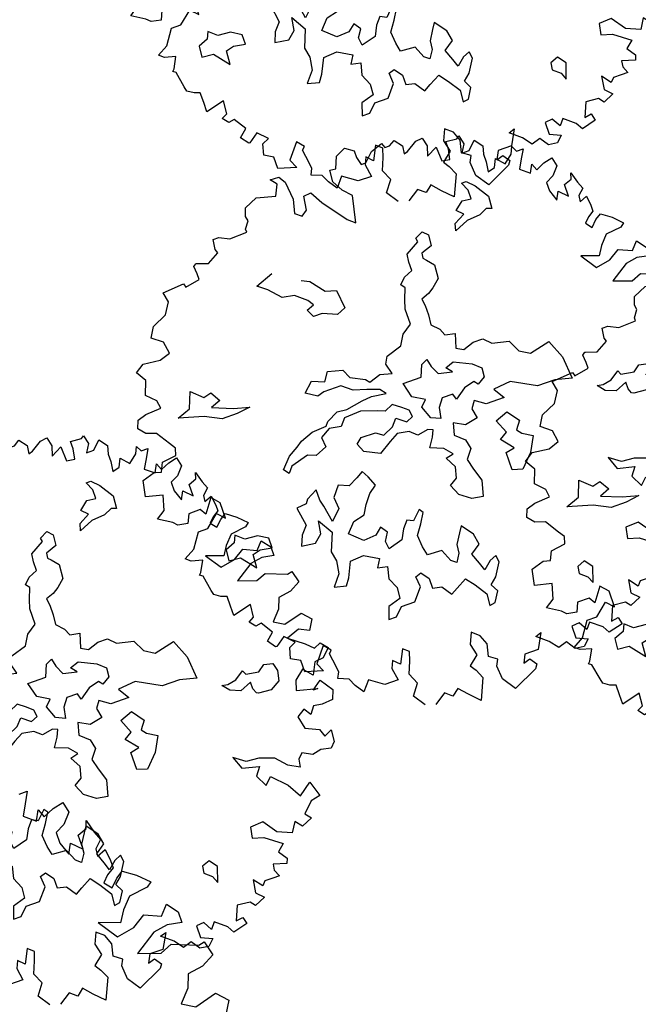
# Model space of a CAD drawing. Units: metres. Extents: x 1705 to 2279, y 410 to 811.
# Drawn here: x 1939 to 1944, y 655 to 663 of the extents above; entities that cross this region are included whole.
import ezdxf

# ---------------------------------------------------------------- set-up
doc = ezdxf.new("R2010")
doc.units = ezdxf.units.M
for name, color, linetype in [('BLUE', 5, 'Continuous'), ('G', 76, 'Continuous'), ('G1', 112, 'Continuous')]:
    doc.layers.add(name, color=color, linetype=linetype)

# ---------------------------------------------------------------- blocks, each defined once
blk = doc.blocks.new('TREE-1')
at = {"layer": 'G'}
for p, q in [((6.515, -1.05), (6.696, -0.962)), ((6.696, -0.962), (6.841, -1.065)), ((5.265, -1.065), (5.426, -1.065)), ((5.353, -1.174), (5.265, -1.065)), ((5.265, -1.371), (5.353, -1.174)), ((5.426, -1.065), (5.499, -1.19)), ((5.499, -1.19), (5.535, -1.517)), ((6.427, -1.262), (6.515, -1.05)), ((6.841, -1.065), (6.841, -1.19)), ((6.841, -1.19), (6.878, -1.335)), ((6.966, -1.335), (7.127, -1.174)), ((7.127, -1.174), (7.339, -1.102)), ((7.339, -1.102), (7.376, -1.19)), ((7.376, -1.19), (7.464, -1.19)), ((7.464, -1.19), (7.573, -1.122)), ((7.573, -1.122), (7.681, -1.262)), ((4.638, -1.532), (4.69, -1.387)), ((4.69, -1.387), (4.923, -1.283)), ((4.923, -1.283), (5.265, -1.371)), ((6.302, -1.46), (6.323, -1.247)), ((6.323, -1.247), (6.427, -1.262)), ((6.878, -1.335), (6.966, -1.335)), ((7.681, -1.262), (7.661, -1.408)), ((7.661, -1.408), (7.733, -1.387)), ((7.733, -1.387), (7.93, -1.262)), ((7.93, -1.262), (8.055, -1.247)), ((8.055, -1.247), (8.091, -1.408)), ((4.654, -1.62), (4.638, -1.532)), ((5.535, -1.517), (5.478, -1.766)), ((5.696, -1.781), (5.732, -1.532)), ((5.732, -1.532), (5.872, -1.517)), ((5.872, -1.517), (5.996, -1.745)), ((6.411, -1.657), (6.302, -1.46)), ((8.091, -1.408), (8.039, -1.584)), ((8.039, -1.584), (8.236, -1.48)), ((8.236, -1.48), (8.252, -1.745)), ((8.433, -1.444), (8.63, -1.46)), ((8.433, -1.584), (8.433, -1.444)), ((8.63, -1.46), (8.682, -1.423)), ((8.682, -1.423), (8.718, -1.584)), ((3.938, -1.911), (3.959, -1.729)), ((3.959, -1.729), (4.068, -1.729)), ((4.068, -1.729), (4.244, -1.817)), ((4.565, -1.745), (4.654, -1.62)), ((4.565, -1.802), (4.565, -1.745)), ((5.996, -1.745), (6.323, -2.175)), ((6.551, -1.802), (6.411, -1.657)), ((8.252, -1.745), (8.397, -1.766)), ((8.397, -1.766), (8.433, -1.584)), ((8.718, -1.584), (8.63, -1.729)), ((8.63, -1.729), (8.77, -1.729)), ((8.77, -1.729), (8.915, -1.584)), ((8.915, -1.584), (9.024, -1.729)), ((9.024, -1.729), (8.988, -1.875)), ((3.959, -1.978), (3.938, -1.911)), ((4.244, -1.817), (4.565, -1.802)), ((5.478, -1.766), (5.587, -1.854)), ((5.587, -1.854), (5.696, -1.781)), ((6.447, -2.284), (6.551, -1.802)), ((8.988, -1.875), (8.988, -2.015)), ((9.455, -2.035), (9.506, -1.911)), ((9.506, -1.911), (9.558, -2.015)), ((3.477, -2.072), (3.528, -2.035)), ((3.492, -2.212), (3.477, -2.072)), ((3.528, -2.035), (3.544, -2.035)), ((3.544, -2.035), (3.741, -2.103)), ((3.741, -2.103), (3.959, -1.978)), ((8.988, -2.015), (8.967, -2.196)), ((9.097, -2.16), (9.164, -2.015)), ((9.164, -2.015), (9.294, -2.16)), ((9.294, -2.16), (9.455, -2.035)), ((9.558, -2.015), (9.683, -2.015)), ((9.683, -2.015), (9.595, -2.175)), ((3.492, -2.321), (3.492, -2.212)), ((6.323, -2.175), (6.447, -2.284)), ((8.45, -2.23), (8.542, -2.23)), ((8.524, -2.388), (8.45, -2.23)), ((8.542, -2.23), (8.667, -2.355)), ((8.967, -2.196), (9.097, -2.16)), ((9.595, -2.175), (9.506, -2.336)), ((2.813, -2.336), (3.207, -2.3)), ((2.849, -2.518), (2.813, -2.336)), ((3.207, -2.3), (3.222, -2.372)), ((3.222, -2.372), (3.492, -2.321)), ((8.524, -2.55), (8.524, -2.388)), ((8.667, -2.355), (8.828, -2.605)), ((9.506, -2.336), (9.667, -2.466)), ((9.667, -2.466), (9.74, -2.321)), ((9.74, -2.321), (9.792, -2.445)), ((9.792, -2.445), (9.952, -2.372)), ((9.952, -2.372), (10.113, -2.336)), ((10.113, -2.336), (10.149, -2.497)), ((2.725, -2.715), (2.849, -2.518)), ((8.201, -2.659), (8.362, -2.531)), ((8.362, -2.531), (8.524, -2.55)), ((8.828, -2.605), (8.81, -2.836)), ((10.149, -2.497), (10.025, -2.642)), ((2.455, -2.839), (2.725, -2.715)), ((4.423, -2.766), (4.746, -2.641)), ((4.584, -2.891), (4.423, -2.766)), ((8.112, -2.873), (8.307, -2.766)), ((8.307, -2.766), (8.201, -2.659)), ((10.025, -2.642), (9.88, -2.715)), ((9.88, -2.715), (9.88, -2.876)), ((10.31, -2.803), (10.346, -2.694)), ((10.346, -2.694), (10.403, -2.891)), ((2.346, -3.021), (2.455, -2.839)), ((4.782, -3.104), (4.584, -2.891)), ((5.194, -2.928), (5.337, -2.998)), ((7.128, -3.104), (7.378, -2.961)), ((7.363, -2.888), (7.506, -2.818)), ((7.378, -2.961), (7.363, -2.888)), ((7.506, -2.818), (7.594, -2.906)), ((7.594, -2.906), (7.576, -3.104)), ((8.076, -2.998), (8.112, -2.873)), ((8.326, -2.891), (8.076, -2.998)), ((8.575, -2.873), (8.326, -2.891)), ((8.719, -2.803), (8.575, -2.873)), ((8.81, -2.836), (8.719, -2.803)), ((9.88, -2.876), (9.952, -3.073)), ((9.952, -3.073), (10.025, -2.927)), ((10.025, -2.927), (10.17, -3.073)), ((10.17, -2.855), (10.31, -2.803)), ((10.17, -3.073), (10.17, -2.855)), ((10.403, -2.891), (10.455, -3.021)), ((2.528, -3.161), (2.346, -3.021)), ((4.996, -3.141), (4.782, -3.104)), ((5.194, -3.303), (4.996, -3.141)), ((5.337, -2.998), (5.535, -3.248)), ((7.11, -3.248), (7.128, -3.104)), ((7.576, -3.104), (7.378, -3.175)), ((10.346, -3.125), (10.331, -3.234)), ((10.455, -3.021), (10.346, -3.125)), ((2.564, -3.379), (2.528, -3.161)), ((5.264, -3.409), (5.194, -3.303)), ((5.535, -3.248), (5.73, -3.303)), ((5.73, -3.303), (5.766, -3.644)), ((7.11, -3.409), (7.11, -3.248)), ((7.378, -3.175), (7.363, -3.266)), ((7.363, -3.266), (7.415, -3.318)), ((7.415, -3.318), (7.521, -3.443)), ((10.331, -3.234), (10.471, -3.182)), ((10.471, -3.182), (10.492, -3.358)), ((1.9, -3.519), (2.061, -3.41)), ((2.061, -3.41), (2.367, -3.446)), ((2.367, -3.446), (2.564, -3.379)), ((5.121, -3.464), (5.264, -3.409)), ((5.194, -3.607), (5.121, -3.464)), ((6.842, -3.586), (6.948, -3.479)), ((6.948, -3.479), (7.11, -3.409)), ((7.521, -3.443), (7.506, -3.696)), ((10.492, -3.467), (10.383, -3.54)), ((10.492, -3.358), (10.492, -3.467)), ((2.009, -3.7), (1.9, -3.519)), ((5.355, -3.607), (5.194, -3.607)), ((5.605, -3.714), (5.355, -3.607)), ((5.766, -3.644), (5.605, -3.714)), ((6.824, -3.854), (6.897, -3.659)), ((6.897, -3.659), (6.842, -3.586)), ((10.383, -3.54), (10.295, -3.628)), ((10.295, -3.628), (10.383, -3.737)), ((10.383, -3.737), (10.492, -3.628)), ((10.492, -3.628), (10.6, -3.555)), ((10.6, -3.555), (10.777, -3.68)), ((1.916, -3.949), (2.009, -3.7)), ((7.363, -3.821), (7.253, -3.891)), ((7.506, -3.696), (7.363, -3.821)), ((10.777, -3.68), (10.937, -3.84)), ((10.937, -3.84), (10.865, -3.897)), ((2.077, -4.11), (1.916, -3.949)), ((6.772, -4.016), (6.824, -3.854)), ((6.772, -4.302), (6.772, -4.016)), ((7.253, -3.891), (7.11, -3.946)), ((7.11, -3.946), (7.128, -4.071)), ((10.58, -3.934), (10.435, -4.095)), ((10.865, -3.897), (10.58, -3.934)), ((2.097, -4.255), (2.077, -4.11)), ((2.58, -4.43), (2.686, -4.144)), ((2.686, -4.144), (2.884, -4.324)), ((7.128, -4.071), (7.128, -4.25)), ((10.025, -4.146), (10.222, -4.432)), ((10.331, -4.255), (10.025, -4.146)), ((10.435, -4.095), (10.331, -4.255)), ((1.594, -4.468), (1.651, -4.323)), ((1.651, -4.323), (1.812, -4.271)), ((1.812, -4.271), (2.097, -4.255)), ((2.884, -4.324), (3.028, -4.287)), ((3.028, -4.287), (3.134, -4.467)), ((6.592, -4.427), (6.772, -4.302)), ((7.128, -4.25), (7.11, -4.427)), ((10.492, -4.38), (10.689, -4.255)), ((10.689, -4.255), (10.922, -4.359)), ((10.922, -4.359), (11.046, -4.219)), ((11.046, -4.219), (11.171, -4.38)), ((1.703, -4.592), (1.594, -4.468)), ((2.33, -4.522), (2.58, -4.43)), ((2.778, -4.647), (2.33, -4.522)), ((3.134, -4.467), (2.954, -4.537)), ((2.954, -4.537), (3.314, -4.68)), ((6.485, -4.607), (6.592, -4.427)), ((7.11, -4.427), (7.235, -4.555)), ((10.222, -4.432), (10.492, -4.38)), ((10.74, -4.541), (10.419, -4.753)), ((10.958, -4.504), (10.74, -4.541)), ((11.171, -4.541), (10.958, -4.504)), ((11.171, -4.38), (11.171, -4.541)), ((1.88, -4.65), (1.703, -4.592)), ((2.04, -4.899), (1.88, -4.65)), ((3.064, -4.79), (2.778, -4.647)), ((3.314, -4.68), (3.6, -4.753)), ((4.606, -4.842), (4.782, -4.68)), ((4.782, -4.68), (4.999, -4.769)), ((4.999, -4.769), (5.105, -4.607)), ((5.105, -4.607), (5.373, -4.68)), ((5.373, -4.68), (5.447, -4.842)), ((6.126, -4.823), (6.199, -4.698)), ((6.199, -4.698), (6.485, -4.607)), ((7.235, -4.555), (7.29, -4.68)), ((7.29, -4.68), (7.469, -4.714)), ((7.469, -4.714), (7.396, -4.967)), ((3.35, -4.79), (3.064, -4.79)), ((3.6, -4.753), (3.35, -4.79)), ((4.801, -4.967), (4.606, -4.842)), ((5.447, -4.842), (5.696, -4.967)), ((6.181, -5.018), (6.126, -4.823)), ((10.419, -4.753), (10.74, -4.862)), ((10.74, -4.862), (10.922, -4.79)), ((10.922, -4.79), (11.295, -4.935)), ((2.113, -5.007), (2.04, -4.899)), ((2.077, -5.132), (2.113, -5.007)), ((4.926, -4.93), (4.801, -4.967)), ((5.248, -4.93), (4.926, -4.93)), ((5.428, -5.073), (5.248, -4.93)), ((5.696, -4.967), (5.751, -5.037)), ((5.751, -5.037), (5.964, -4.967)), ((5.964, -4.967), (6.181, -5.018)), ((6.644, -5.253), (6.732, -5.04)), ((6.732, -5.04), (6.842, -4.985)), ((6.842, -4.985), (6.875, -5.128)), ((7.396, -4.967), (7.521, -5.037)), ((7.521, -5.037), (7.719, -4.967)), ((7.719, -4.967), (7.899, -4.967)), ((7.899, -4.967), (8.024, -5.092)), ((11.295, -4.935), (11.383, -4.914)), ((11.383, -4.914), (11.44, -5.132)), ((1.74, -5.329), (1.812, -5.168)), ((1.812, -5.168), (2.077, -5.132)), ((5.66, -5.143), (5.428, -5.073)), ((5.876, -5.217), (5.66, -5.143)), ((5.964, -5.323), (5.876, -5.217)), ((6.875, -5.128), (6.948, -5.29)), ((7.11, -5.238), (7.271, -5.183)), ((7.198, -5.345), (7.11, -5.238)), ((7.271, -5.183), (7.573, -5.326)), ((8.024, -5.092), (8.329, -5.162)), ((8.329, -5.162), (8.435, -5.378)), ((11.243, -5.236), (11.01, -5.272)), ((11.44, -5.132), (11.243, -5.236)), ((1.325, -5.651), (1.382, -5.365)), ((1.382, -5.365), (1.615, -5.293)), ((1.615, -5.293), (1.74, -5.329)), ((4.819, -5.448), (5.035, -5.342)), ((5.035, -5.342), (5.212, -5.36)), ((5.212, -5.36), (5.517, -5.305)), ((5.517, -5.305), (5.696, -5.287)), ((5.696, -5.287), (5.964, -5.323)), ((6.303, -5.253), (6.644, -5.253)), ((6.376, -5.524), (6.303, -5.253)), ((6.948, -5.29), (7.198, -5.345)), ((7.573, -5.326), (7.716, -5.451)), ((8.435, -5.378), (8.615, -5.485)), ((8.615, -5.485), (8.99, -5.396)), ((8.99, -5.396), (9.133, -5.735)), ((11.01, -5.272), (10.937, -5.469)), ((4.264, -5.628), (4.496, -5.54)), ((4.496, -5.54), (4.767, -5.521)), ((4.801, -5.573), (4.624, -5.683)), ((4.767, -5.521), (4.819, -5.448)), ((5.017, -5.61), (4.801, -5.573)), ((5.124, -5.485), (5.017, -5.61)), ((5.428, -5.467), (5.124, -5.485)), ((5.715, -5.558), (5.428, -5.467)), ((5.84, -5.61), (5.715, -5.558)), ((6.001, -5.54), (5.84, -5.61)), ((6.144, -5.646), (6.001, -5.54)), ((6.589, -5.649), (6.376, -5.524)), ((7.716, -5.451), (7.701, -5.613)), ((10.937, -5.469), (10.777, -5.651)), ((1.631, -5.723), (1.325, -5.651)), ((1.558, -5.988), (1.631, -5.723)), ((3.978, -5.808), (4.158, -5.701)), ((4.158, -5.701), (4.264, -5.628)), ((4.624, -5.683), (4.639, -5.86)), ((6.251, -5.735), (6.144, -5.646)), ((6.269, -5.86), (6.251, -5.735)), ((6.482, -5.756), (6.589, -5.649)), ((6.571, -5.988), (6.482, -5.756)), ((6.875, -5.719), (6.769, -5.863)), ((7.073, -5.719), (6.875, -5.719)), ((7.11, -5.826), (7.073, -5.719)), ((7.305, -5.683), (7.11, -5.826)), ((7.503, -5.631), (7.305, -5.683)), ((7.558, -5.701), (7.503, -5.631)), ((7.701, -5.613), (7.558, -5.701)), ((9.133, -5.735), (9.169, -6.149)), ((10.777, -5.651), (10.958, -5.76)), ((10.958, -5.76), (11.295, -5.666)), ((11.295, -5.666), (11.44, -5.827)), ((3.798, -6.003), (3.978, -5.808)), ((4.283, -5.896), (3.96, -5.988)), ((4.426, -5.951), (4.283, -5.896)), ((4.639, -5.86), (4.426, -5.951)), ((5.178, -6.003), (5.285, -5.915)), ((5.285, -5.915), (5.553, -5.915)), ((5.553, -5.915), (5.678, -6.003)), ((5.678, -6.003), (5.876, -5.915)), ((5.876, -5.915), (5.983, -5.79)), ((5.983, -5.79), (6.144, -5.915)), ((6.144, -5.915), (6.269, -5.86)), ((6.769, -5.863), (6.732, -6.061)), ((8.112, -5.844), (7.792, -5.878)), ((7.792, -5.878), (7.917, -6.076)), ((8.542, -6.076), (8.112, -5.844)), ((11.155, -5.92), (10.922, -6.009)), ((11.332, -6.009), (11.155, -5.92)), ((11.44, -5.827), (11.332, -6.009)), ((1.397, -6.097), (1.558, -5.988)), ((1.631, -6.242), (1.397, -6.097)), ((2.419, -6.045), (2.237, -6.294)), ((2.543, -6.185), (2.419, -6.045)), ((3.871, -6.094), (3.798, -6.003)), ((3.96, -5.988), (3.871, -6.094)), ((5.248, -6.164), (5.178, -6.003)), ((5.913, -6.058), (5.751, -6.149)), ((6.126, -6.094), (5.913, -6.058)), ((6.251, -6.201), (6.126, -6.094)), ((6.732, -6.061), (6.571, -5.988)), ((7.396, -5.951), (7.308, -6.076)), ((7.308, -6.076), (7.345, -6.256)), ((7.576, -6.076), (7.396, -5.951)), ((7.917, -6.076), (7.576, -6.076)), ((8.865, -6.076), (8.542, -6.076)), ((9.169, -6.149), (8.865, -6.076)), ((10.922, -6.009), (11.186, -6.206)), ((1.703, -6.315), (1.631, -6.242)), ((1.952, -6.185), (1.88, -6.346)), ((2.17, -6.185), (1.952, -6.185)), ((2.237, -6.294), (2.17, -6.185)), ((2.543, -6.475), (2.543, -6.185)), ((5.517, -6.292), (5.248, -6.164)), ((5.751, -6.149), (5.517, -6.292)), ((6.449, -6.164), (6.251, -6.201)), ((6.537, -6.201), (6.449, -6.164)), ((6.485, -6.326), (6.537, -6.201)), ((6.915, -6.201), (6.86, -6.417)), ((7.11, -6.308), (6.915, -6.201)), ((7.345, -6.256), (7.11, -6.308)), ((9.812, -6.402), (9.974, -6.292)), ((9.974, -6.292), (10.01, -6.366)), ((11.186, -6.206), (11.316, -6.33)), ((11.316, -6.33), (11.44, -6.278)), ((11.44, -6.278), (11.549, -6.403)), ((1.88, -6.346), (1.703, -6.315)), ((2.186, -6.543), (2.419, -6.346)), ((2.419, -6.346), (2.543, -6.475)), ((6.376, -6.488), (6.485, -6.326)), ((6.86, -6.417), (7.022, -6.561)), ((7.646, -6.417), (7.878, -6.329)), ((7.753, -6.67), (7.646, -6.417)), ((7.878, -6.329), (8.039, -6.545)), ((9.651, -6.545), (9.544, -6.417)), ((9.544, -6.417), (9.651, -6.436)), ((9.651, -6.436), (9.812, -6.402)), ((10.01, -6.366), (10.242, -6.402)), ((10.242, -6.402), (10.367, -6.311)), ((10.367, -6.311), (10.528, -6.347)), ((10.528, -6.347), (10.565, -6.491)), ((11.549, -6.403), (11.404, -6.543)), ((1.828, -6.812), (2.009, -6.543)), ((2.009, -6.543), (2.186, -6.543)), ((4.03, -6.634), (3.975, -6.704)), ((4.228, -6.527), (4.03, -6.634)), ((4.228, -6.722), (4.228, -6.527)), ((4.621, -6.579), (4.478, -6.759)), ((4.801, -6.652), (4.621, -6.579)), ((4.977, -6.561), (4.801, -6.652)), ((5.105, -6.491), (4.977, -6.561)), ((5.175, -6.616), (5.105, -6.491)), ((5.248, -6.795), (5.175, -6.616)), ((6.61, -6.579), (6.376, -6.488)), ((6.735, -6.722), (6.61, -6.579)), ((7.022, -6.561), (7.058, -6.737)), ((8.039, -6.545), (7.933, -6.689)), ((9.831, -6.616), (9.651, -6.545)), ((10.044, -6.527), (9.831, -6.616)), ((10.044, -6.652), (10.044, -6.527)), ((10.565, -6.491), (10.528, -6.67)), ((10.989, -6.615), (10.813, -6.761)), ((11.135, -6.776), (10.989, -6.615)), ((11.243, -6.564), (11.135, -6.776)), ((11.404, -6.543), (11.243, -6.564)), ((1.631, -6.921), (1.828, -6.812)), ((2.598, -6.814), (2.543, -6.939)), ((2.741, -6.939), (2.598, -6.814)), ((3.975, -6.704), (3.798, -6.722)), ((3.798, -6.722), (3.85, -7.064)), ((4.261, -6.847), (4.228, -6.722)), ((4.478, -6.759), (4.496, -6.975)), ((5.105, -6.902), (5.248, -6.795)), ((6.592, -6.756), (6.735, -6.722)), ((6.699, -6.954), (6.592, -6.756)), ((7.058, -6.737), (6.933, -6.899)), ((7.61, -6.759), (7.753, -6.67)), ((7.789, -6.975), (7.61, -6.759)), ((7.933, -6.689), (8.003, -6.777)), ((8.003, -6.777), (8.182, -6.884)), ((10.08, -6.74), (10.044, -6.652)), ((10.117, -6.759), (10.08, -6.74)), ((10.348, -6.777), (10.117, -6.759)), ((10.528, -6.67), (10.348, -6.777)), ((10.813, -6.761), (10.761, -6.937)), ((1.719, -6.994), (1.631, -6.921)), ((2.543, -6.939), (2.366, -7.009)), ((2.973, -6.957), (2.741, -6.939)), ((3.152, -7.064), (2.973, -6.957)), ((4.316, -7.152), (4.261, -6.847)), ((4.496, -6.975), (4.316, -7.152)), ((4.977, -7.064), (5.105, -6.902)), ((6.644, -7.152), (6.699, -6.954)), ((6.933, -6.899), (6.985, -7.097)), ((7.628, -7.009), (7.789, -6.975)), ((8.182, -6.884), (8.039, -7.152)), ((10.761, -6.937), (11.135, -7.03)), ((11.046, -7.03), (11.223, -6.901)), ((11.223, -6.901), (11.383, -7.134)), ((1.916, -7.046), (1.719, -6.994)), ((1.812, -7.243), (1.916, -7.046)), ((2.366, -7.009), (2.348, -7.207)), ((3.152, -7.243), (3.152, -7.064)), ((3.85, -7.064), (3.725, -7.207)), ((4.048, -7.295), (4.085, -7.064)), ((4.085, -7.064), (4.246, -7.332)), ((4.889, -7.225), (4.977, -7.064)), ((6.501, -7.24), (6.644, -7.152)), ((6.985, -7.097), (7.058, -7.329)), ((7.628, -7.332), (7.628, -7.009)), ((8.039, -7.152), (7.808, -7.387)), ((11.135, -7.03), (11.046, -7.03)), ((11.383, -7.134), (11.316, -7.295)), ((1.776, -7.279), (1.812, -7.243)), ((1.828, -7.316), (1.776, -7.279)), ((1.88, -7.601), (1.828, -7.316)), ((2.348, -7.207), (2.561, -7.225)), ((2.561, -7.225), (2.778, -7.493)), ((2.778, -7.493), (2.796, -7.243)), ((2.796, -7.243), (2.939, -7.207)), ((2.939, -7.207), (3.152, -7.243)), ((3.725, -7.207), (3.655, -7.387)), ((3.905, -7.42), (4.048, -7.295)), ((4.246, -7.332), (4.118, -7.655)), ((4.514, -7.457), (4.676, -7.277)), ((4.676, -7.277), (4.889, -7.225)), ((6.592, -7.438), (6.501, -7.24)), ((7.058, -7.329), (6.985, -7.615)), ((7.808, -7.387), (7.628, -7.332)), ((10.777, -7.295), (10.632, -7.388)), ((10.865, -7.425), (10.777, -7.295)), ((10.958, -7.295), (10.865, -7.425)), ((11.119, -7.316), (10.958, -7.295)), ((11.316, -7.295), (11.119, -7.316)), ((3.655, -7.387), (3.905, -7.42)), ((4.728, -7.655), (4.514, -7.457)), ((5.836, -7.457), (5.678, -7.618)), ((5.891, -7.53), (5.836, -7.457)), ((6.787, -7.582), (6.592, -7.438)), ((10.632, -7.388), (10.689, -7.616)), ((1.9, -7.689), (1.88, -7.601)), ((2.009, -7.762), (1.9, -7.689)), ((4.118, -7.655), (4.155, -7.835)), ((4.962, -7.637), (4.728, -7.655)), ((5.087, -7.53), (4.962, -7.637)), ((5.175, -7.655), (5.087, -7.53)), ((5.087, -7.798), (5.175, -7.655)), ((5.462, -7.691), (5.373, -7.868)), ((5.568, -7.563), (5.462, -7.691)), ((5.678, -7.618), (5.568, -7.563)), ((5.785, -7.707), (5.891, -7.53)), ((6.985, -7.615), (6.787, -7.582)), ((9.309, -7.689), (9.398, -7.922)), ((9.506, -7.834), (9.309, -7.689)), ((10.689, -7.616), (10.922, -7.725)), ((2.113, -7.798), (2.009, -7.762)), ((2.113, -7.98), (2.113, -7.798)), ((4.155, -7.835), (4.118, -8.066)), ((5.105, -7.941), (5.087, -7.798)), ((5.66, -7.886), (5.785, -7.707)), ((9.74, -7.85), (9.506, -7.834)), ((10.009, -7.943), (9.74, -7.85)), ((10.922, -7.725), (10.974, -7.871)), ((10.974, -7.871), (11.119, -7.798)), ((11.119, -7.798), (11.098, -8.011)), ((2.113, -8.156), (2.113, -7.98)), ((4.261, -8.191), (4.389, -7.923)), ((4.389, -7.923), (4.639, -7.905)), ((4.639, -7.905), (4.889, -8.048)), ((5.373, -7.868), (5.105, -7.941)), ((5.678, -8.103), (5.66, -7.886)), ((6.446, -7.978), (6.376, -8.085)), ((6.607, -8.191), (6.446, -7.978)), ((9.398, -7.922), (9.704, -7.995)), ((9.704, -7.995), (9.595, -8.14)), ((10.186, -8.14), (10.009, -7.943)), ((10.492, -8.011), (10.403, -8.104)), ((10.668, -8.104), (10.492, -8.011)), ((11.098, -8.011), (11.01, -8.104)), ((2.455, -8.068), (2.113, -8.156)), ((2.434, -8.301), (2.455, -8.068)), ((4.118, -8.066), (3.96, -8.264)), ((4.173, -8.316), (4.261, -8.191)), ((4.889, -8.048), (4.801, -8.191)), ((4.801, -8.191), (4.977, -8.228)), ((5.712, -8.264), (5.678, -8.103)), ((6.376, -8.085), (6.266, -8.264)), ((6.644, -8.389), (6.607, -8.191)), ((9.595, -8.14), (9.704, -8.353)), ((10.383, -8.244), (10.186, -8.14)), ((10.403, -8.104), (10.383, -8.244)), ((10.829, -8.068), (10.668, -8.104)), ((11.01, -8.104), (10.829, -8.068)), ((2.331, -8.353), (2.434, -8.301)), ((2.419, -8.462), (2.331, -8.353)), ((3.96, -8.264), (4.173, -8.316)), ((4.977, -8.228), (4.926, -8.441)), ((5.98, -8.28), (5.712, -8.264)), ((6.071, -8.496), (5.98, -8.28)), ((6.266, -8.264), (6.251, -8.423)), ((6.464, -8.514), (6.644, -8.389)), ((9.704, -8.353), (9.828, -8.229)), ((9.828, -8.229), (10.077, -8.477)), ((2.528, -8.441), (2.419, -8.462)), ((2.668, -8.659), (2.528, -8.441)), ((4.926, -8.441), (5.014, -8.639)), ((5.392, -8.566), (5.498, -8.533)), ((5.498, -8.533), (5.605, -8.676)), ((6.159, -8.566), (6.071, -8.496)), ((6.251, -8.423), (6.159, -8.566)), ((6.537, -8.709), (6.464, -8.514)), ((10.077, -8.477), (10.222, -8.726)), ((10.222, -8.726), (10.455, -8.55)), ((10.455, -8.55), (10.543, -8.835)), ((2.528, -8.784), (2.668, -8.659)), ((5.014, -8.639), (4.996, -8.837)), ((5.407, -8.764), (5.392, -8.566)), ((5.605, -8.676), (5.605, -8.853)), ((6.589, -8.853), (6.537, -8.709)), ((6.732, -8.728), (6.589, -8.853)), ((6.857, -8.676), (6.732, -8.728)), ((6.875, -8.801), (6.857, -8.676)), ((2.631, -8.924), (2.528, -8.784)), ((2.828, -8.799), (2.652, -8.924)), ((2.989, -8.96), (2.828, -8.799)), ((4.764, -8.907), (4.691, -9.124)), ((4.996, -8.837), (4.764, -8.907)), ((5.23, -8.981), (5.407, -8.764)), ((5.605, -8.853), (5.766, -8.889)), ((5.766, -8.889), (5.891, -9.069)), ((6.016, -8.996), (6.214, -8.889)), ((6.214, -8.889), (6.339, -9.051)), ((6.732, -9.032), (6.875, -8.801)), ((10.367, -8.872), (10.186, -9.053)), ((10.543, -8.835), (10.367, -8.872)), ((2.652, -8.924), (2.631, -8.924)), ((2.813, -9.214), (2.865, -9.017)), ((2.865, -9.017), (2.989, -8.96)), ((4.834, -9.124), (4.977, -8.981)), ((4.977, -8.981), (5.23, -8.981)), ((5.891, -9.069), (6.016, -8.996)), ((6.339, -9.051), (6.482, -9.267)), ((6.607, -9.139), (6.732, -9.032)), ((9.201, -8.96), (9.164, -9.157)), ((9.434, -8.944), (9.201, -8.96)), ((9.615, -9.193), (9.434, -8.944)), ((10.186, -9.053), (10.274, -9.157)), ((2.974, -9.302), (2.813, -9.214)), ((3.44, -9.178), (3.222, -9.447)), ((3.544, -9.302), (3.44, -9.178)), ((4.691, -9.124), (4.834, -9.124)), ((6.68, -9.282), (6.607, -9.139)), ((9.164, -9.157), (9.361, -9.214)), ((9.361, -9.214), (9.652, -9.427)), ((9.864, -9.302), (9.615, -9.193)), ((9.973, -9.121), (9.864, -9.302)), ((10.077, -9.25), (9.973, -9.121)), ((10.274, -9.157), (10.077, -9.25)), ((2.974, -9.515), (2.974, -9.302)), ((3.492, -9.354), (3.544, -9.302)), ((3.513, -9.479), (3.492, -9.354)), ((6.482, -9.267), (6.464, -9.48)), ((6.571, -9.462), (6.68, -9.282)), ((8.164, -9.337), (8.146, -9.462)), ((8.307, -9.282), (8.164, -9.337)), ((8.417, -9.426), (8.307, -9.282)), ((8.326, -9.697), (8.417, -9.426)), ((9.652, -9.427), (9.522, -9.536)), ((3.295, -9.608), (2.974, -9.515)), ((3.222, -9.447), (3.295, -9.608)), ((3.544, -9.712), (3.513, -9.479)), ((6.464, -9.48), (6.571, -9.462)), ((8.146, -9.462), (8.274, -9.569)), ((8.274, -9.569), (8.326, -9.697)), ((9.522, -9.536), (9.631, -9.696)), ((3.492, -9.821), (3.544, -9.712)), ((4.747, -9.696), (4.622, -9.945)), ((4.851, -9.785), (4.747, -9.696)), ((4.799, -9.945), (4.851, -9.785)), ((9.361, -9.712), (9.346, -9.821)), ((9.595, -9.785), (9.361, -9.712)), ((9.631, -9.696), (9.595, -9.785)), ((3.674, -9.894), (3.492, -9.821)), ((3.741, -10.034), (3.674, -9.894)), ((4.514, -9.836), (4.456, -9.966)), ((4.622, -9.945), (4.514, -9.836)), ((4.711, -10.163), (4.799, -9.945)), ((5.996, -9.821), (5.908, -10.018)), ((6.126, -9.93), (5.996, -9.821)), ((6.193, -10.106), (6.126, -9.93)), ((8.936, -9.857), (8.9, -10.091)), ((9.061, -10.018), (8.936, -9.857)), ((9.128, -9.945), (9.061, -10.018)), ((9.273, -9.945), (9.128, -9.945)), ((9.398, -9.945), (9.273, -9.945)), ((9.346, -9.821), (9.398, -9.945)), ((3.85, -10.194), (3.741, -10.034)), ((3.995, -10.018), (3.85, -10.194)), ((4.244, -10.194), (3.995, -10.018)), ((4.456, -9.966), (4.493, -10.194)), ((5.908, -10.018), (5.96, -10.231)), ((6.142, -10.324), (6.193, -10.106)), ((8.9, -10.091), (9.024, -10.215)), ((4.493, -10.194), (4.244, -10.194)), ((4.799, -10.36), (4.711, -10.163)), ((5.96, -10.231), (5.784, -10.376)), ((7.163, -10.231), (7.018, -10.5)), ((7.054, -10.267), (7.163, -10.231)), ((7.251, -10.428), (7.054, -10.267)), ((7.858, -10.288), (7.718, -10.303)), ((7.718, -10.303), (7.718, -10.521)), ((7.951, -10.449), (7.858, -10.288)), ((8.521, -10.194), (8.412, -10.449)), ((8.755, -10.215), (8.521, -10.194)), ((8.827, -10.303), (8.755, -10.215)), ((9.024, -10.215), (8.827, -10.303)), ((4.654, -10.557), (4.799, -10.36)), ((5.784, -10.376), (5.856, -10.485)), ((5.856, -10.485), (5.929, -10.646)), ((6.287, -10.428), (6.142, -10.324)), ((6.23, -10.537), (6.287, -10.428)), ((7.376, -10.589), (7.251, -10.428)), ((8.039, -10.34), (7.951, -10.449)), ((8.236, -10.5), (8.039, -10.34)), ((8.412, -10.449), (8.542, -10.428)), ((8.542, -10.428), (8.573, -10.557)), ((4.799, -10.77), (4.654, -10.557)), ((5.929, -10.646), (5.763, -11.019)), ((6.25, -10.786), (6.23, -10.537)), ((6.769, -10.5), (6.696, -10.646)), ((6.696, -10.646), (6.821, -10.609)), ((7.018, -10.5), (6.769, -10.5)), ((6.821, -10.609), (6.909, -10.734)), ((7.536, -10.537), (7.376, -10.589)), ((7.645, -10.698), (7.536, -10.537)), ((7.718, -10.521), (7.915, -10.609)), ((7.915, -10.609), (7.806, -10.718)), ((8.309, -10.625), (8.236, -10.5)), ((8.573, -10.557), (8.309, -10.625)), ((5.193, -10.682), (4.98, -10.822)), ((5.317, -10.786), (5.193, -10.682)), ((5.442, -10.682), (5.317, -10.786)), ((5.587, -10.843), (5.442, -10.682)), ((6.411, -11.019), (6.25, -10.786)), ((6.857, -10.806), (6.411, -11.019)), ((6.909, -10.734), (6.857, -10.806)), ((7.806, -10.718), (7.645, -10.698)), ((5.763, -11.019), (5.587, -10.843))]:
    blk.add_line(p, q, dxfattribs=at)
blk = doc.blocks.new('TREE-2')
at = {"layer": 'G1'}
for p, q in [((9.274, -0.807), (9.398, -0.807)), ((9.398, -0.807), (9.31, -0.967)), ((9.31, -0.967), (9.222, -1.128)), ((9.222, -1.128), (9.383, -1.258)), ((9.383, -1.258), (9.456, -1.113)), ((9.456, -1.113), (9.507, -1.237)), ((9.668, -1.164), (9.829, -1.128)), ((9.829, -1.128), (9.865, -1.289)), ((9.507, -1.237), (9.668, -1.164)), ((9.865, -1.289), (9.741, -1.434)), ((9.741, -1.434), (9.595, -1.507)), ((9.595, -1.507), (9.595, -1.668)), ((10.026, -1.595), (10.062, -1.486)), ((10.062, -1.486), (10.119, -1.683)), ((9.595, -1.668), (9.668, -1.865)), ((9.886, -1.647), (10.026, -1.595)), ((9.886, -1.865), (9.886, -1.647)), ((10.119, -1.683), (10.171, -1.813)), ((9.668, -1.865), (9.741, -1.719)), ((9.741, -1.719), (9.886, -1.865)), ((10.171, -1.813), (10.062, -1.917)), ((10.062, -1.917), (10.047, -2.025)), ((10.047, -2.025), (10.187, -1.974)), ((10.187, -1.974), (10.207, -2.15)), ((10.207, -2.259), (10.098, -2.331)), ((10.207, -2.15), (10.207, -2.259)), ((10.098, -2.331), (10.01, -2.42)), ((10.01, -2.42), (10.098, -2.529)), ((10.098, -2.529), (10.207, -2.42)), ((10.207, -2.42), (10.316, -2.347)), ((10.316, -2.347), (10.492, -2.472)), ((10.492, -2.472), (10.653, -2.632)), ((10.581, -2.689), (10.295, -2.726)), ((10.653, -2.632), (10.581, -2.689)), ((10.295, -2.726), (10.15, -2.886)), ((9.741, -2.938), (9.938, -3.224)), ((10.047, -3.047), (9.741, -2.938)), ((10.15, -2.886), (10.047, -3.047)), ((10.207, -3.172), (10.404, -3.047)), ((10.404, -3.047), (10.638, -3.151)), ((10.638, -3.151), (10.762, -3.011)), ((10.762, -3.011), (10.887, -3.172)), ((9.938, -3.224), (10.207, -3.172)), ((10.887, -3.172), (10.887, -3.333)), ((10.456, -3.333), (10.135, -3.545)), ((10.674, -3.296), (10.456, -3.333)), ((10.887, -3.333), (10.674, -3.296)), ((10.135, -3.545), (10.456, -3.654)), ((10.456, -3.654), (10.638, -3.582)), ((10.638, -3.582), (11.011, -3.727)), ((11.011, -3.727), (11.099, -3.706)), ((11.099, -3.706), (11.156, -3.924)), ((11.156, -3.924), (10.959, -4.028)), ((10.726, -4.064), (10.653, -4.261)), ((10.959, -4.028), (10.726, -4.064)), ((10.653, -4.261), (10.492, -4.443)), ((10.492, -4.443), (10.674, -4.551)), ((10.674, -4.551), (11.011, -4.458)), ((11.011, -4.458), (11.156, -4.619)), ((11.156, -4.619), (11.047, -4.8))]:
    blk.add_line(p, q, dxfattribs=at)

msp = doc.modelspace()

# ---------------------------------------------------------------- block references
at = {"layer": 'BLUE'}
for name, p, xscale, yscale, zscale, rotation in [('TREE-1', (1938.1708, 665.8468), 0.4950000000000574, 0.4949999999998909, 0.495, 19.1730692276572), ('TREE-1', (1938.4063, 661.4214), 0.4950000000000574, 0.4949999999998909, 0.495, 19.1730692276572), ('TREE-1', (1941.8225, 660.6429), 0.4950000000000574, 0.4949999999998909, 0.495, 19.1730692276572), ('TREE-1', (1935.1099, 658.7863), 0.4950000000000574, 0.4949999999998909, 0.495, 19.1730692276572), ('TREE-2', (1933.3528, 654.9952), 0.6075000000000488, 0.6075, 0.6075, 19.17306922766683)]:
    msp.add_blockref(name, p, dxfattribs=dict(at, xscale=xscale, yscale=yscale, zscale=zscale, rotation=rotation))

doc.saveas('drawing.dxf')
